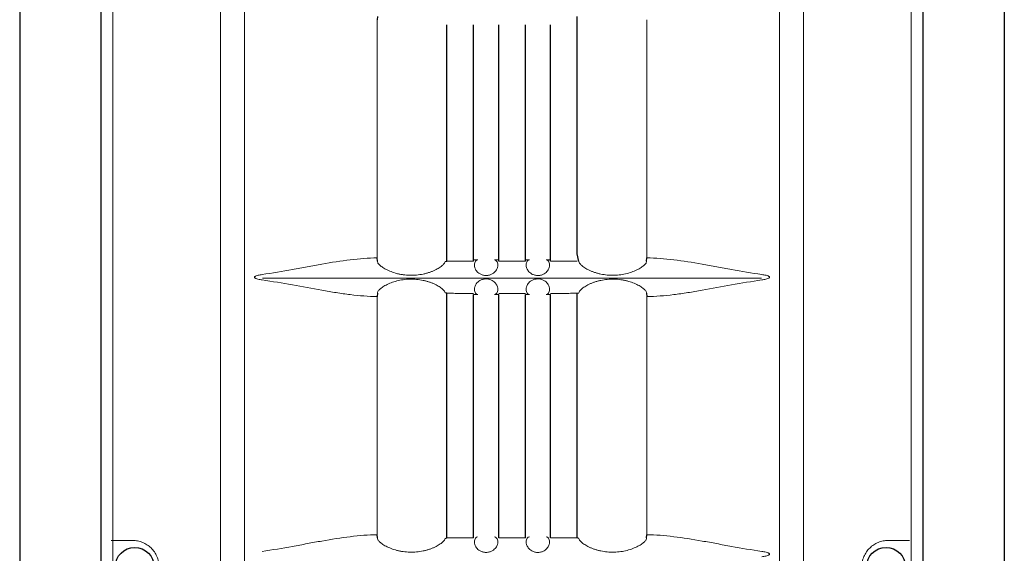
# Model space of a CAD drawing. Extents: x 2094 to 2246, y 104 to 288.
# Drawn here: x 2149 to 2156, y 213 to 217 of the extents above; entities that cross this region are included whole.
import ezdxf

# ---------------------------------------------------------------- set-up
doc = ezdxf.new("R2010")
doc.units = 0
doc.header["$LTSCALE"] = 0.5
doc.header["$MEASUREMENT"] = 0
doc.layers.get('0').update_dxf_attribs({"linetype": 'CONTINUOUS'})

msp = doc.modelspace()

# ---------------------------------------------------------------- linework, layer by layer
at = {"color": 7, "linetype": 'Continuous'}
for p, q in [((2155.768, 222.4459), (2155.768, 147.3198)), ((2149.2415, 147.6611), (2149.2415, 222.1191)), ((2155.1801, 222.1192), (2155.1801, 147.6594))]:
    msp.add_line(p, q, dxfattribs=at)
at = {"color": 7, "linetype": 'Continuous', "lineweight": 15}
for p, q in [((2149.3259, 221.9192), (2149.3259, 196.8696)), ((2150.1053, 196.8609), (2150.1053, 221.9279)), ((2154.316, 196.8609), (2154.316, 221.9279)), ((2155.0955, 196.8696), (2155.0955, 221.9192)), ((2150.2773, 220.9719), (2150.2773, 197.2854)), ((2154.144, 220.9769), (2154.144, 197.2854)), ((2151.2373, 215.2273), (2151.2373, 216.9489)), ((2153.1841, 216.9489), (2153.1841, 215.2273)), ((2154.0135, 215.0796), (2150.4078, 215.0796)), ((2151.2373, 213.2258), (2151.2373, 214.9474)), ((2153.1841, 214.9474), (2153.1841, 213.2258)), ((2149.3142, 213.1844), (2149.469, 213.1844)), ((2154.9291, 213.1844), (2155.0839, 213.1844))]:
    msp.add_line(p, q, dxfattribs=at)
at = {"color": 7}
for p, q in [((2151.2377, 216.9724), (2151.2373, 216.9489)), ((2152.6824, 215.2567), (2152.6824, 216.9725)), ((2151.7399, 215.2042), (2151.7399, 216.9114)), ((2151.9324, 215.2042), (2151.9324, 216.9114)), ((2152.1149, 215.2044), (2152.1149, 216.9116)), ((2152.3074, 215.2044), (2152.3074, 216.9116)), ((2152.4899, 215.2042), (2152.4899, 216.9114)), ((2151.2377, 215.2039), (2151.2373, 215.2273)), ((2152.6936, 215.2012), (2152.6824, 215.2567)), ((2153.1837, 215.2039), (2153.1841, 215.2273)), ((2151.7277, 215.2012), (2151.7399, 215.2042)), ((2151.2377, 214.9709), (2151.2373, 214.9474)), ((2151.7399, 214.971), (2151.7277, 214.9736)), ((2151.7399, 214.9624), (2151.7399, 214.971)), ((2151.7399, 213.2027), (2151.7399, 214.9624)), ((2151.9324, 213.2027), (2151.9324, 214.9624)), ((2152.1149, 213.2027), (2152.1149, 214.9624)), ((2152.3074, 213.2027), (2152.3074, 214.9624)), ((2152.4899, 213.2027), (2152.4899, 214.9624)), ((2152.6824, 214.971), (2152.6936, 214.9736)), ((2152.6824, 214.9624), (2152.6824, 214.971)), ((2152.6824, 213.2027), (2152.6824, 214.9624)), ((2153.1837, 214.9709), (2153.1841, 214.9474)), ((2151.2377, 213.2024), (2151.2373, 213.2258)), ((2153.1837, 213.2024), (2153.1841, 213.2258)), ((2151.7277, 213.1997), (2151.7399, 213.2023)), ((2152.6936, 213.1997), (2152.6824, 213.2023))]:
    msp.add_line(p, q, dxfattribs=at)
at = {"color": 7, "linetype": 'Continuous'}
for centre in [(2149.4847, 212.9944), (2154.9134, 212.9944)]:
    msp.add_circle(centre, 0.14, dxfattribs=at)
msp.add_open_spline([(2148.6535, 222.4453), (2148.6535, 147.3192)], degree=1, dxfattribs=at)
at = {"color": 7, "linetype": 'Continuous', "lineweight": 15}
for points, knots in [([(2150.4055, 215.1069), (2150.4795, 215.1176), (2150.5523, 215.1302), (2150.6601, 215.1497), (2150.6958, 215.1563), (2150.7667, 215.1694), (2150.802, 215.1758), (2150.9069, 215.1941), (2150.9751, 215.2051), (2151.1084, 215.2214), (2151.1736, 215.2268), (2151.2373, 215.2273)], [0, 0, 0, 0, 0.25, 0.25, 0.375, 0.375, 0.5, 0.5, 0.75, 0.75, 1, 1, 1, 1]), ([(2153.1841, 215.2273), (2153.2478, 215.2268), (2153.3129, 215.2214), (2153.4463, 215.2051), (2153.5145, 215.1941), (2153.6193, 215.1758), (2153.6546, 215.1694), (2153.7256, 215.1563), (2153.7613, 215.1497), (2153.869, 215.1302), (2153.9418, 215.1176), (2154.0159, 215.1069)], [0, 0, 0, 0, 0.25, 0.25, 0.5, 0.5, 0.625, 0.625, 0.75, 0.75, 1, 1, 1, 1]), ([(2151.7277, 215.2012), (2151.7275, 215.1979), (2151.7259, 215.1938), (2151.7211, 215.1868), (2151.7191, 215.1843), (2151.7143, 215.1791), (2151.7116, 215.1764), (2151.7054, 215.1707), (2151.7019, 215.1678), (2151.6941, 215.1619), (2151.6897, 215.1589), (2151.6757, 215.1498), (2151.665, 215.1438), (2151.6471, 215.1352), (2151.6407, 215.1324), (2151.6276, 215.1271), (2151.6208, 215.1246), (2151.6068, 215.1199), (2151.5995, 215.1177), (2151.5847, 215.1137), (2151.577, 215.1118), (2151.5538, 215.107), (2151.538, 215.1046), (2151.5057, 215.1016), (2151.4891, 215.1011), (2151.4567, 215.1018), (2151.4406, 215.1031), (2151.4168, 215.1064), (2151.4089, 215.1077), (2151.3936, 215.1107), (2151.3861, 215.1124), (2151.3641, 215.118), (2151.3501, 215.1225), (2151.3236, 215.1327), (2151.3115, 215.1382), (2151.2953, 215.1468), (2151.2902, 215.1497), (2151.2805, 215.1557), (2151.276, 215.1587), (2151.2637, 215.1675), (2151.2569, 215.1732), (2151.249, 215.1812), (2151.2467, 215.1838), (2151.2429, 215.1887), (2151.2414, 215.191), (2151.2379, 215.1973), (2151.2371, 215.201), (2151.2377, 215.2039)], [0, 0, 0, 0, 0.0625, 0.0625, 0.09375, 0.09375, 0.125, 0.125, 0.15625, 0.15625, 0.1875, 0.1875, 0.25, 0.25, 0.28125, 0.28125, 0.3125, 0.3125, 0.34375, 0.34375, 0.375, 0.375, 0.4375, 0.4375, 0.5, 0.5, 0.5625, 0.5625, 0.59375, 0.59375, 0.625, 0.625, 0.6875, 0.6875, 0.75, 0.75, 0.78125, 0.78125, 0.8125, 0.8125, 0.875, 0.875, 0.90625, 0.90625, 0.9375, 0.9375, 1, 1, 1, 1]), ([(2151.9324, 215.2042), (2151.9004, 215.2042), (2151.8684, 215.2041), (2151.8204, 215.204), (2151.8042, 215.2039), (2151.7721, 215.2039), (2151.756, 215.2038), (2151.7399, 215.2038)], [0, 0, 0, 0, 0.5, 0.5, 0.75, 0.75, 1, 1, 1, 1]), ([(2152.0845, 215.2123), (2152.0901, 215.2119), (2152.0955, 215.2086), (2152.1044, 215.1964), (2152.1078, 215.1876), (2152.1081, 215.1702), (2152.1074, 215.1637), (2152.103, 215.1494), (2152.0995, 215.1417), (2152.0908, 215.1299), (2152.0872, 215.1258), (2152.0787, 215.1181), (2152.0736, 215.1143), (2152.0648, 215.1093), (2152.0617, 215.1078), (2152.055, 215.105), (2152.0514, 215.1038), (2152.0439, 215.1017), (2152.0401, 215.1009), (2152.0321, 215.0998), (2152.0279, 215.0995), (2152.0157, 215.0994), (2152.0075, 215.1006), (2151.9963, 215.1036), (2151.9927, 215.1048), (2151.9859, 215.1075), (2151.9828, 215.1091), (2151.9739, 215.114), (2151.9688, 215.1177), (2151.9602, 215.1254), (2151.9566, 215.1294), (2151.9477, 215.1413), (2151.9441, 215.1489), (2151.9397, 215.1633), (2151.9389, 215.1699), (2151.939, 215.1816), (2151.94, 215.1868), (2151.9428, 215.1958), (2151.9448, 215.1996), (2151.9515, 215.2087), (2151.957, 215.2119), (2151.9626, 215.2123)], [0, 0, 0, 0, 0.125, 0.125, 0.25, 0.25, 0.3125, 0.3125, 0.375, 0.375, 0.40625, 0.40625, 0.4375, 0.4375, 0.453125, 0.453125, 0.46875, 0.46875, 0.484375, 0.484375, 0.5, 0.5, 0.53125, 0.53125, 0.546875, 0.546875, 0.5625, 0.5625, 0.59375, 0.59375, 0.625, 0.625, 0.6875, 0.6875, 0.75, 0.75, 0.8125, 0.8125, 0.875, 0.875, 1, 1, 1, 1]), ([(2152.3074, 215.2044), (2152.2755, 215.2044), (2152.2435, 215.2044), (2152.2035, 215.2044), (2152.1954, 215.2044), (2152.1793, 215.2044), (2152.1552, 215.2044), (2152.131, 215.2044), (2152.1149, 215.2044)], [0, 0, 0, 0, 0.5, 0.5, 0.625, 0.625, 0.75, 1, 1, 1, 1]), ([(2152.4588, 215.2123), (2152.4643, 215.2119), (2152.4698, 215.2087), (2152.4788, 215.1966), (2152.4822, 215.1878), (2152.4825, 215.1705), (2152.4818, 215.164), (2152.4775, 215.1497), (2152.4741, 215.142), (2152.4654, 215.1303), (2152.4619, 215.1262), (2152.4535, 215.1185), (2152.4485, 215.1148), (2152.437, 215.1081), (2152.4305, 215.1052), (2152.4193, 215.102), (2152.4155, 215.1011), (2152.4076, 215.0999), (2152.4034, 215.0995), (2152.3912, 215.0993), (2152.3829, 215.1004), (2152.3716, 215.1032), (2152.368, 215.1044), (2152.3611, 215.1072), (2152.3579, 215.1087), (2152.3489, 215.1136), (2152.3437, 215.1173), (2152.335, 215.125), (2152.3313, 215.129), (2152.3222, 215.1409), (2152.3186, 215.1486), (2152.3141, 215.1631), (2152.3133, 215.1697), (2152.3134, 215.1814), (2152.3143, 215.1866), (2152.3172, 215.1956), (2152.3191, 215.1994), (2152.3258, 215.2086), (2152.3313, 215.2119), (2152.3369, 215.2123)], [0, 0, 0, 0, 0.125, 0.125, 0.25, 0.25, 0.3125, 0.3125, 0.375, 0.375, 0.40625, 0.40625, 0.4375, 0.4375, 0.46875, 0.46875, 0.484375, 0.484375, 0.5, 0.5, 0.53125, 0.53125, 0.546875, 0.546875, 0.5625, 0.5625, 0.59375, 0.59375, 0.625, 0.625, 0.6875, 0.6875, 0.75, 0.75, 0.8125, 0.8125, 0.875, 0.875, 1, 1, 1, 1]), ([(2152.6824, 215.2038), (2152.6661, 215.2038), (2152.6417, 215.2039), (2152.6132, 215.204), (2152.601, 215.204), (2152.5928, 215.204), (2152.5887, 215.204), (2152.5531, 215.2041), (2152.5215, 215.2041), (2152.4899, 215.2042)], [0, 0, 0, 0, 0.25, 0.375, 0.4375, 0.4375, 0.5, 0.5, 1, 1, 1, 1]), ([(2153.1837, 215.2039), (2153.1843, 215.201), (2153.1834, 215.1974), (2153.18, 215.191), (2153.1785, 215.1887), (2153.1747, 215.1838), (2153.1724, 215.1812), (2153.1645, 215.1732), (2153.1578, 215.1676), (2153.1455, 215.1588), (2153.141, 215.1558), (2153.1313, 215.1498), (2153.1262, 215.1469), (2153.1099, 215.1382), (2153.0978, 215.1327), (2153.0714, 215.1225), (2153.0573, 215.118), (2153.0279, 215.1105), (2153.0123, 215.1074), (2152.9807, 215.1031), (2152.9646, 215.1018), (2152.9402, 215.1012), (2152.932, 215.1013), (2152.9156, 215.1019), (2152.9075, 215.1024), (2152.8834, 215.1046), (2152.8676, 215.1069), (2152.8444, 215.1118), (2152.8367, 215.1136), (2152.8219, 215.1177), (2152.8147, 215.1198), (2152.8008, 215.1245), (2152.794, 215.127), (2152.7809, 215.1323), (2152.7746, 215.1351), (2152.7565, 215.1437), (2152.7458, 215.1497), (2152.7272, 215.1617), (2152.7192, 215.1678), (2152.7067, 215.1791), (2152.7019, 215.1844), (2152.6955, 215.1938), (2152.6938, 215.1978), (2152.6936, 215.2012)], [0, 0, 0, 0, 0.0625, 0.0625, 0.09375, 0.09375, 0.125, 0.125, 0.1875, 0.1875, 0.21875, 0.21875, 0.25, 0.25, 0.3125, 0.3125, 0.375, 0.375, 0.4375, 0.4375, 0.5, 0.5, 0.53125, 0.53125, 0.5625, 0.5625, 0.625, 0.625, 0.65625, 0.65625, 0.6875, 0.6875, 0.71875, 0.71875, 0.75, 0.75, 0.8125, 0.8125, 0.875, 0.875, 0.9375, 0.9375, 1, 1, 1, 1]), ([(2150.4055, 215.0679), (2150.3953, 215.0693), (2150.3852, 215.0711), (2150.3703, 215.0748), (2150.3653, 215.0762), (2150.3582, 215.0791), (2150.3558, 215.0802), (2150.3526, 215.0823), (2150.3515, 215.0831), (2150.3498, 215.0851), (2150.3491, 215.0863), (2150.3493, 215.0889), (2150.3501, 215.0901), (2150.3519, 215.092), (2150.3529, 215.0927), (2150.3562, 215.0948), (2150.3586, 215.0959), (2150.3658, 215.0987), (2150.3706, 215.1), (2150.3854, 215.1037), (2150.3954, 215.1055), (2150.4055, 215.1069)], [0, 0, 0, 0, 0.25, 0.25, 0.375, 0.375, 0.4375, 0.4375, 0.46875, 0.46875, 0.5, 0.5, 0.53125, 0.53125, 0.5625, 0.5625, 0.625, 0.625, 0.75, 0.75, 1, 1, 1, 1]), ([(2151.2377, 214.9709), (2151.2371, 214.9738), (2151.2379, 214.9774), (2151.2414, 214.9838), (2151.2429, 214.9861), (2151.2467, 214.9909), (2151.249, 214.9935), (2151.2569, 215.0015), (2151.2636, 215.0072), (2151.2759, 215.016), (2151.2804, 215.019), (2151.29, 215.025), (2151.2952, 215.0279), (2151.3115, 215.0365), (2151.3235, 215.0421), (2151.35, 215.0522), (2151.364, 215.0567), (2151.3935, 215.0643), (2151.4091, 215.0673), (2151.4407, 215.0717), (2151.4567, 215.073), (2151.4811, 215.0735), (2151.4894, 215.0735), (2151.5057, 215.0729), (2151.5138, 215.0724), (2151.5379, 215.0702), (2151.5537, 215.0678), (2151.577, 215.063), (2151.5846, 215.0611), (2151.5994, 215.0571), (2151.6066, 215.0549), (2151.6206, 215.0503), (2151.6274, 215.0478), (2151.6404, 215.0425), (2151.6468, 215.0397), (2151.6649, 215.0311), (2151.6755, 215.0251), (2151.6941, 215.013), (2151.7021, 215.0069), (2151.7147, 214.9956), (2151.7194, 214.9904), (2151.7259, 214.9809), (2151.7275, 214.9769), (2151.7277, 214.9736)], [0, 0, 0, 0, 0.0625, 0.0625, 0.09375, 0.09375, 0.125, 0.125, 0.1875, 0.1875, 0.21875, 0.21875, 0.25, 0.25, 0.3125, 0.3125, 0.375, 0.375, 0.4375, 0.4375, 0.5, 0.5, 0.53125, 0.53125, 0.5625, 0.5625, 0.625, 0.625, 0.65625, 0.65625, 0.6875, 0.6875, 0.71875, 0.71875, 0.75, 0.75, 0.8125, 0.8125, 0.875, 0.875, 0.9375, 0.9375, 1, 1, 1, 1]), ([(2151.9627, 214.9624), (2151.9571, 214.9628), (2151.9516, 214.966), (2151.9426, 214.9781), (2151.9392, 214.9869), (2151.9389, 215.0042), (2151.9396, 215.0107), (2151.9438, 215.025), (2151.9472, 215.0327), (2151.9559, 215.0444), (2151.9594, 215.0485), (2151.9678, 215.0562), (2151.9727, 215.06), (2151.9843, 215.0667), (2151.9908, 215.0696), (2152.002, 215.0728), (2152.0058, 215.0736), (2152.0137, 215.0749), (2152.0179, 215.0752), (2152.0301, 215.0754), (2152.0384, 215.0744), (2152.0497, 215.0715), (2152.0534, 215.0703), (2152.0602, 215.0676), (2152.0634, 215.0661), (2152.0724, 215.0612), (2152.0776, 215.0575), (2152.0864, 215.0498), (2152.09, 215.0458), (2152.0991, 215.0338), (2152.1027, 215.0261), (2152.1073, 215.0117), (2152.1081, 215.0051), (2152.1079, 214.9933), (2152.107, 214.9881), (2152.1042, 214.9791), (2152.1022, 214.9753), (2152.0955, 214.9661), (2152.09, 214.9629), (2152.0844, 214.9624)], [0, 0, 0, 0, 0.125, 0.125, 0.25, 0.25, 0.3125, 0.3125, 0.375, 0.375, 0.40625, 0.40625, 0.4375, 0.4375, 0.46875, 0.46875, 0.484375, 0.484375, 0.5, 0.5, 0.53125, 0.53125, 0.546875, 0.546875, 0.5625, 0.5625, 0.59375, 0.59375, 0.625, 0.625, 0.6875, 0.6875, 0.75, 0.75, 0.8125, 0.8125, 0.875, 0.875, 1, 1, 1, 1]), ([(2152.3369, 214.9624), (2152.3313, 214.9629), (2152.3259, 214.9661), (2152.3169, 214.9783), (2152.3135, 214.9872), (2152.3133, 215.0045), (2152.314, 215.011), (2152.3183, 215.0254), (2152.3218, 215.033), (2152.3306, 215.0449), (2152.3341, 215.0489), (2152.3427, 215.0567), (2152.3478, 215.0604), (2152.3566, 215.0654), (2152.3597, 215.067), (2152.3664, 215.0698), (2152.37, 215.071), (2152.3775, 215.0731), (2152.3813, 215.0739), (2152.3893, 215.075), (2152.3935, 215.0753), (2152.4057, 215.0753), (2152.4139, 215.0742), (2152.4251, 215.0712), (2152.4288, 215.07), (2152.4355, 215.0672), (2152.4386, 215.0657), (2152.4475, 215.0607), (2152.4526, 215.057), (2152.4612, 215.0493), (2152.4648, 215.0453), (2152.4737, 215.0334), (2152.4773, 215.0257), (2152.4817, 215.0114), (2152.4825, 215.0048), (2152.4823, 214.9931), (2152.4814, 214.9879), (2152.4785, 214.9789), (2152.4765, 214.9751), (2152.4698, 214.966), (2152.4643, 214.9628), (2152.4587, 214.9624)], [0, 0, 0, 0, 0.125, 0.125, 0.25, 0.25, 0.3125, 0.3125, 0.375, 0.375, 0.40625, 0.40625, 0.4375, 0.4375, 0.453125, 0.453125, 0.46875, 0.46875, 0.484375, 0.484375, 0.5, 0.5, 0.53125, 0.53125, 0.546875, 0.546875, 0.5625, 0.5625, 0.59375, 0.59375, 0.625, 0.625, 0.6875, 0.6875, 0.75, 0.75, 0.8125, 0.8125, 0.875, 0.875, 1, 1, 1, 1]), ([(2152.6936, 214.9736), (2152.6938, 214.9769), (2152.6955, 214.9809), (2152.7003, 214.988), (2152.7023, 214.9905), (2152.707, 214.9957), (2152.7097, 214.9984), (2152.716, 215.004), (2152.7195, 215.0069), (2152.7273, 215.0128), (2152.7316, 215.0159), (2152.7457, 215.025), (2152.7563, 215.031), (2152.7743, 215.0396), (2152.7806, 215.0424), (2152.7938, 215.0477), (2152.8006, 215.0502), (2152.8146, 215.0549), (2152.8218, 215.0571), (2152.8366, 215.0611), (2152.8443, 215.0629), (2152.8676, 215.0678), (2152.8834, 215.0702), (2152.9157, 215.0731), (2152.9322, 215.0737), (2152.9647, 215.073), (2152.9807, 215.0717), (2153.0045, 215.0684), (2153.0124, 215.0671), (2153.0278, 215.0641), (2153.0353, 215.0624), (2153.0573, 215.0567), (2153.0713, 215.0523), (2153.0978, 215.0421), (2153.1098, 215.0366), (2153.1261, 215.028), (2153.1312, 215.025), (2153.1408, 215.0191), (2153.1454, 215.0161), (2153.1577, 215.0073), (2153.1644, 215.0016), (2153.1724, 214.9936), (2153.1747, 214.991), (2153.1785, 214.9861), (2153.18, 214.9838), (2153.1834, 214.9774), (2153.1843, 214.9738), (2153.1837, 214.9709)], [0, 0, 0, 0, 0.0625, 0.0625, 0.09375, 0.09375, 0.125, 0.125, 0.15625, 0.15625, 0.1875, 0.1875, 0.25, 0.25, 0.28125, 0.28125, 0.3125, 0.3125, 0.34375, 0.34375, 0.375, 0.375, 0.4375, 0.4375, 0.5, 0.5, 0.5625, 0.5625, 0.59375, 0.59375, 0.625, 0.625, 0.6875, 0.6875, 0.75, 0.75, 0.78125, 0.78125, 0.8125, 0.8125, 0.875, 0.875, 0.90625, 0.90625, 0.9375, 0.9375, 1, 1, 1, 1]), ([(2154.0159, 215.1069), (2154.026, 215.1055), (2154.0361, 215.1037), (2154.0511, 215.0999), (2154.056, 215.0985), (2154.0632, 215.0957), (2154.0656, 215.0946), (2154.0688, 215.0925), (2154.0698, 215.0917), (2154.0716, 215.0897), (2154.0722, 215.0884), (2154.072, 215.0858), (2154.0713, 215.0847), (2154.0695, 215.0828), (2154.0684, 215.082), (2154.0651, 215.08), (2154.0627, 215.0789), (2154.0556, 215.0761), (2154.0507, 215.0747), (2154.0359, 215.071), (2154.0259, 215.0693), (2154.0159, 215.0679)], [0, 0, 0, 0, 0.25, 0.25, 0.375, 0.375, 0.4375, 0.4375, 0.46875, 0.46875, 0.5, 0.5, 0.53125, 0.53125, 0.5625, 0.5625, 0.625, 0.625, 0.75, 0.75, 1, 1, 1, 1]), ([(2151.2373, 214.9474), (2151.1737, 214.948), (2151.1085, 214.9534), (2151.0084, 214.9656), (2150.9746, 214.9704), (2150.9062, 214.981), (2150.8716, 214.9868), (2150.7667, 215.0052), (2150.6957, 215.0186), (2150.5522, 215.0446), (2150.4795, 215.0572), (2150.4055, 215.0679)], [0, 0, 0, 0, 0.25, 0.25, 0.375, 0.375, 0.5, 0.5, 0.75, 0.75, 1, 1, 1, 1]), ([(2154.0159, 215.0679), (2153.9419, 215.0572), (2153.8692, 215.0446), (2153.7256, 215.0186), (2153.6547, 215.0052), (2153.5498, 214.9868), (2153.5151, 214.981), (2153.4467, 214.9704), (2153.4129, 214.9656), (2153.3128, 214.9534), (2153.2477, 214.948), (2153.1841, 214.9474)], [0, 0, 0, 0, 0.25, 0.25, 0.5, 0.5, 0.625, 0.625, 0.75, 0.75, 1, 1, 1, 1]), ([(2151.7399, 214.971), (2151.7562, 214.9709), (2151.7807, 214.9709), (2151.8092, 214.9708), (2151.8214, 214.9708), (2151.8295, 214.9708), (2151.8337, 214.9708), (2151.8692, 214.9707), (2151.9008, 214.9706), (2151.9324, 214.9706)], [0, 0, 0, 0, 0.25, 0.375, 0.4375, 0.4375, 0.5, 0.5, 1, 1, 1, 1]), ([(2152.1149, 214.9704), (2152.1469, 214.9703), (2152.1788, 214.9703), (2152.2187, 214.9703), (2152.2269, 214.9703), (2152.243, 214.9703), (2152.2671, 214.9703), (2152.2913, 214.9704), (2152.3074, 214.9704)], [0, 0, 0, 0, 0.5, 0.5, 0.625, 0.625, 0.75, 1, 1, 1, 1]), ([(2152.4899, 214.9706), (2152.5219, 214.9706), (2152.5539, 214.9707), (2152.602, 214.9708), (2152.6181, 214.9708), (2152.6503, 214.9709), (2152.6663, 214.9709), (2152.6824, 214.971)], [0, 0, 0, 0, 0.5, 0.5, 0.75, 0.75, 1, 1, 1, 1]), ([(2150.4055, 213.1054), (2150.4795, 213.1161), (2150.5523, 213.1287), (2150.6601, 213.1482), (2150.6958, 213.1548), (2150.7667, 213.1679), (2150.802, 213.1743), (2150.9069, 213.1926), (2150.9751, 213.2036), (2151.1084, 213.2199), (2151.1736, 213.2253), (2151.2373, 213.2258)], [0, 0, 0, 0, 0.25, 0.25, 0.375, 0.375, 0.5, 0.5, 0.75, 0.75, 1, 1, 1, 1]), ([(2153.1841, 213.2258), (2153.2478, 213.2253), (2153.3129, 213.2199), (2153.4463, 213.2036), (2153.5145, 213.1926), (2153.6193, 213.1743), (2153.6546, 213.1679), (2153.7256, 213.1548), (2153.7613, 213.1482), (2153.869, 213.1287), (2153.9418, 213.1161), (2154.0159, 213.1054)], [0, 0, 0, 0, 0.25, 0.25, 0.5, 0.5, 0.625, 0.625, 0.75, 0.75, 1, 1, 1, 1]), ([(2149.469, 213.1844), (2149.4813, 213.1844), (2149.4934, 213.1832), (2149.5173, 213.1786), (2149.5292, 213.1751), (2149.5521, 213.1658), (2149.563, 213.1602), (2149.5836, 213.1467), (2149.5935, 213.1388), (2149.6113, 213.1214), (2149.6194, 213.1119), (2149.6335, 213.0912), (2149.6397, 213.08), (2149.6495, 213.0568), (2149.6533, 213.0448), (2149.6584, 213.0198), (2149.6597, 213.0072), (2149.6597, 212.9883), (2149.6594, 212.982), (2149.6581, 212.9693), (2149.6572, 212.963), (2149.6534, 212.9444), (2149.6497, 212.9323), (2149.6399, 212.9091), (2149.6337, 212.8979), (2149.6196, 212.8772), (2149.6116, 212.8676), (2149.5936, 212.85), (2149.5839, 212.8423), (2149.5632, 212.8288), (2149.5521, 212.823), (2149.5293, 212.8137), (2149.5176, 212.8103), (2149.4936, 212.8056), (2149.4813, 212.8044), (2149.469, 212.8044)], [0, 0, 0, 0, 0.0625, 0.0625, 0.125, 0.125, 0.1875, 0.1875, 0.25, 0.25, 0.3125, 0.3125, 0.375, 0.375, 0.4375, 0.4375, 0.5, 0.5, 0.53125, 0.53125, 0.5625, 0.5625, 0.625, 0.625, 0.6875, 0.6875, 0.75, 0.75, 0.8125, 0.8125, 0.875, 0.875, 0.9375, 0.9375, 1, 1, 1, 1]), ([(2151.7277, 213.1997), (2151.7275, 213.1964), (2151.7259, 213.1923), (2151.7211, 213.1853), (2151.7191, 213.1828), (2151.7143, 213.1776), (2151.7116, 213.1749), (2151.7054, 213.1692), (2151.7019, 213.1663), (2151.6941, 213.1604), (2151.6897, 213.1574), (2151.6757, 213.1483), (2151.665, 213.1423), (2151.6471, 213.1337), (2151.6407, 213.1309), (2151.6276, 213.1256), (2151.6208, 213.1231), (2151.6068, 213.1184), (2151.5995, 213.1162), (2151.5847, 213.1122), (2151.577, 213.1103), (2151.5538, 213.1055), (2151.538, 213.1031), (2151.5057, 213.1001), (2151.4891, 213.0996), (2151.4567, 213.1003), (2151.4406, 213.1016), (2151.4168, 213.1049), (2151.4089, 213.1062), (2151.3936, 213.1092), (2151.3861, 213.1109), (2151.3641, 213.1165), (2151.3501, 213.121), (2151.3236, 213.1312), (2151.3115, 213.1367), (2151.2953, 213.1453), (2151.2902, 213.1482), (2151.2805, 213.1542), (2151.276, 213.1572), (2151.2637, 213.166), (2151.2569, 213.1717), (2151.249, 213.1797), (2151.2467, 213.1823), (2151.2429, 213.1872), (2151.2414, 213.1895), (2151.2379, 213.1958), (2151.2371, 213.1995), (2151.2377, 213.2024)], [0, 0, 0, 0, 0.0625, 0.0625, 0.09375, 0.09375, 0.125, 0.125, 0.15625, 0.15625, 0.1875, 0.1875, 0.25, 0.25, 0.28125, 0.28125, 0.3125, 0.3125, 0.34375, 0.34375, 0.375, 0.375, 0.4375, 0.4375, 0.5, 0.5, 0.5625, 0.5625, 0.59375, 0.59375, 0.625, 0.625, 0.6875, 0.6875, 0.75, 0.75, 0.78125, 0.78125, 0.8125, 0.8125, 0.875, 0.875, 0.90625, 0.90625, 0.9375, 0.9375, 1, 1, 1, 1]), ([(2151.9324, 213.2027), (2151.9004, 213.2027), (2151.8684, 213.2026), (2151.8204, 213.2025), (2151.8042, 213.2024), (2151.7721, 213.2024), (2151.756, 213.2023), (2151.7399, 213.2023)], [0, 0, 0, 0, 0.5, 0.5, 0.75, 0.75, 1, 1, 1, 1]), ([(2152.0845, 213.2108), (2152.0901, 213.2104), (2152.0955, 213.2071), (2152.1044, 213.1949), (2152.1078, 213.1861), (2152.1081, 213.1687), (2152.1074, 213.1622), (2152.103, 213.1479), (2152.0995, 213.1402), (2152.0908, 213.1284), (2152.0872, 213.1243), (2152.0787, 213.1166), (2152.0736, 213.1128), (2152.0648, 213.1078), (2152.0617, 213.1063), (2152.055, 213.1035), (2152.0514, 213.1023), (2152.0439, 213.1002), (2152.0401, 213.0994), (2152.0321, 213.0983), (2152.0279, 213.098), (2152.0157, 213.0979), (2152.0075, 213.0991), (2151.9963, 213.1021), (2151.9927, 213.1033), (2151.9859, 213.106), (2151.9828, 213.1076), (2151.9739, 213.1125), (2151.9688, 213.1162), (2151.9602, 213.1239), (2151.9566, 213.1279), (2151.9477, 213.1398), (2151.9441, 213.1474), (2151.9397, 213.1618), (2151.9389, 213.1684), (2151.939, 213.1801), (2151.94, 213.1853), (2151.9428, 213.1943), (2151.9448, 213.1981), (2151.9515, 213.2072), (2151.957, 213.2104), (2151.9626, 213.2108)], [0, 0, 0, 0, 0.125, 0.125, 0.25, 0.25, 0.3125, 0.3125, 0.375, 0.375, 0.40625, 0.40625, 0.4375, 0.4375, 0.453125, 0.453125, 0.46875, 0.46875, 0.484375, 0.484375, 0.5, 0.5, 0.53125, 0.53125, 0.546875, 0.546875, 0.5625, 0.5625, 0.59375, 0.59375, 0.625, 0.625, 0.6875, 0.6875, 0.75, 0.75, 0.8125, 0.8125, 0.875, 0.875, 1, 1, 1, 1]), ([(2152.3074, 213.2029), (2152.2755, 213.2029), (2152.2435, 213.2029), (2152.2035, 213.2029), (2152.1954, 213.2029), (2152.1793, 213.2029), (2152.1552, 213.2029), (2152.131, 213.2029), (2152.1149, 213.2029)], [0, 0, 0, 0, 0.5, 0.5, 0.625, 0.625, 0.75, 1, 1, 1, 1]), ([(2152.4588, 213.2108), (2152.4643, 213.2104), (2152.4698, 213.2072), (2152.4788, 213.1951), (2152.4822, 213.1863), (2152.4825, 213.169), (2152.4818, 213.1625), (2152.4775, 213.1482), (2152.4741, 213.1405), (2152.4654, 213.1288), (2152.4619, 213.1247), (2152.4535, 213.117), (2152.4485, 213.1133), (2152.437, 213.1066), (2152.4305, 213.1037), (2152.4193, 213.1005), (2152.4155, 213.0996), (2152.4076, 213.0984), (2152.4034, 213.098), (2152.3912, 213.0978), (2152.3829, 213.0989), (2152.3716, 213.1017), (2152.368, 213.1029), (2152.3611, 213.1057), (2152.3579, 213.1072), (2152.3489, 213.1121), (2152.3437, 213.1158), (2152.335, 213.1235), (2152.3313, 213.1275), (2152.3222, 213.1394), (2152.3186, 213.1471), (2152.3141, 213.1616), (2152.3133, 213.1682), (2152.3134, 213.1799), (2152.3143, 213.1851), (2152.3172, 213.1941), (2152.3191, 213.1979), (2152.3258, 213.2071), (2152.3313, 213.2104), (2152.3369, 213.2108)], [0, 0, 0, 0, 0.125, 0.125, 0.25, 0.25, 0.3125, 0.3125, 0.375, 0.375, 0.40625, 0.40625, 0.4375, 0.4375, 0.46875, 0.46875, 0.484375, 0.484375, 0.5, 0.5, 0.53125, 0.53125, 0.546875, 0.546875, 0.5625, 0.5625, 0.59375, 0.59375, 0.625, 0.625, 0.6875, 0.6875, 0.75, 0.75, 0.8125, 0.8125, 0.875, 0.875, 1, 1, 1, 1]), ([(2152.6824, 213.2023), (2152.6661, 213.2023), (2152.6417, 213.2024), (2152.6132, 213.2025), (2152.601, 213.2025), (2152.5928, 213.2025), (2152.5887, 213.2025), (2152.5531, 213.2026), (2152.5215, 213.2026), (2152.4899, 213.2027)], [0, 0, 0, 0, 0.25, 0.375, 0.4375, 0.4375, 0.5, 0.5, 1, 1, 1, 1]), ([(2153.1837, 213.2024), (2153.1843, 213.1995), (2153.1834, 213.1959), (2153.18, 213.1895), (2153.1785, 213.1872), (2153.1747, 213.1823), (2153.1724, 213.1797), (2153.1645, 213.1717), (2153.1578, 213.1661), (2153.1455, 213.1573), (2153.141, 213.1543), (2153.1313, 213.1483), (2153.1262, 213.1454), (2153.1099, 213.1367), (2153.0978, 213.1312), (2153.0714, 213.121), (2153.0573, 213.1165), (2153.0279, 213.109), (2153.0123, 213.1059), (2152.9807, 213.1016), (2152.9646, 213.1003), (2152.9402, 213.0997), (2152.932, 213.0998), (2152.9156, 213.1004), (2152.9075, 213.1009), (2152.8834, 213.1031), (2152.8676, 213.1054), (2152.8444, 213.1103), (2152.8367, 213.1121), (2152.8219, 213.1162), (2152.8147, 213.1183), (2152.8008, 213.123), (2152.794, 213.1255), (2152.7809, 213.1308), (2152.7746, 213.1336), (2152.7565, 213.1422), (2152.7458, 213.1482), (2152.7272, 213.1602), (2152.7192, 213.1663), (2152.7067, 213.1776), (2152.7019, 213.1829), (2152.6955, 213.1923), (2152.6938, 213.1963), (2152.6936, 213.1997)], [0, 0, 0, 0, 0.0625, 0.0625, 0.09375, 0.09375, 0.125, 0.125, 0.1875, 0.1875, 0.21875, 0.21875, 0.25, 0.25, 0.3125, 0.3125, 0.375, 0.375, 0.4375, 0.4375, 0.5, 0.5, 0.53125, 0.53125, 0.5625, 0.5625, 0.625, 0.625, 0.65625, 0.65625, 0.6875, 0.6875, 0.71875, 0.71875, 0.75, 0.75, 0.8125, 0.8125, 0.875, 0.875, 0.9375, 0.9375, 1, 1, 1, 1]), ([(2154.9291, 212.8044), (2154.9168, 212.8044), (2154.9047, 212.8056), (2154.8808, 212.8102), (2154.8689, 212.8137), (2154.846, 212.8229), (2154.8352, 212.8286), (2154.8145, 212.8421), (2154.8046, 212.85), (2154.7868, 212.8674), (2154.7787, 212.8769), (2154.7646, 212.8976), (2154.7584, 212.9088), (2154.7486, 212.9319), (2154.7448, 212.9439), (2154.7397, 212.9689), (2154.7384, 212.9815), (2154.7384, 213.0005), (2154.7387, 213.0068), (2154.74, 213.0194), (2154.7409, 213.0258), (2154.7447, 213.0444), (2154.7484, 213.0564), (2154.7583, 213.0797), (2154.7644, 213.0909), (2154.7785, 213.1116), (2154.7865, 213.1211), (2154.8045, 213.1387), (2154.8142, 213.1465), (2154.8349, 213.16), (2154.846, 213.1658), (2154.8688, 213.175), (2154.8805, 213.1785), (2154.9045, 213.1832), (2154.9168, 213.1844), (2154.9291, 213.1844)], [0, 0, 0, 0, 0.0625, 0.0625, 0.125, 0.125, 0.1875, 0.1875, 0.25, 0.25, 0.3125, 0.3125, 0.375, 0.375, 0.4375, 0.4375, 0.5, 0.5, 0.53125, 0.53125, 0.5625, 0.5625, 0.625, 0.625, 0.6875, 0.6875, 0.75, 0.75, 0.8125, 0.8125, 0.875, 0.875, 0.9375, 0.9375, 1, 1, 1, 1]), ([(2154.0159, 213.1054), (2154.026, 213.104), (2154.0361, 213.1022), (2154.0511, 213.0984), (2154.056, 213.097), (2154.0632, 213.0942), (2154.0656, 213.0931), (2154.0688, 213.091), (2154.0698, 213.0902), (2154.0716, 213.0882), (2154.0722, 213.0869), (2154.072, 213.0843), (2154.0713, 213.0832), (2154.0695, 213.0813), (2154.0684, 213.0805), (2154.0651, 213.0785), (2154.0627, 213.0774), (2154.0556, 213.0746), (2154.0507, 213.0732), (2154.0359, 213.0695), (2154.0259, 213.0678), (2154.0159, 213.0664)], [0, 0, 0, 0, 0.25, 0.25, 0.375, 0.375, 0.4375, 0.4375, 0.46875, 0.46875, 0.5, 0.5, 0.53125, 0.53125, 0.5625, 0.5625, 0.625, 0.625, 0.75, 0.75, 1, 1, 1, 1])]:
    msp.add_open_spline(points, degree=3, knots=knots, dxfattribs=at)
for points in [[(2151.9324, 215.2124), (2151.9376, 215.2124), (2151.948, 215.2124), (2151.9584, 215.2124), (2151.9636, 215.2124)], [(2151.9626, 215.2123), (2151.9629, 215.2124), (2151.9632, 215.2124), (2151.9636, 215.2124)], [(2151.9636, 215.2124), (2151.9636, 215.2124), (2151.9636, 215.2124), (2151.9636, 215.2124)], [(2152.0832, 215.2124), (2152.0836, 215.2124), (2152.084, 215.2124), (2152.0845, 215.2123)], [(2152.0832, 215.2124), (2152.0885, 215.2124), (2152.0991, 215.2124), (2152.1096, 215.2124), (2152.1149, 215.2124)], [(2152.3074, 215.2124), (2152.3126, 215.2124), (2152.3228, 215.2124), (2152.3331, 215.2124), (2152.3382, 215.2124)], [(2152.3369, 215.2123), (2152.3373, 215.2124), (2152.3377, 215.2124), (2152.3382, 215.2124)], [(2152.4578, 215.2124), (2152.4581, 215.2124), (2152.4584, 215.2124), (2152.4588, 215.2123)], [(2152.4578, 215.2124), (2152.4578, 215.2124), (2152.4578, 215.2124), (2152.4578, 215.2124)], [(2152.4578, 215.2124), (2152.4631, 215.2124), (2152.4738, 215.2124), (2152.4846, 215.2124), (2152.4899, 215.2124)], [(2151.9636, 214.9624), (2151.9584, 214.9624), (2151.948, 214.9624), (2151.9376, 214.9624), (2151.9324, 214.9624)], [(2151.9635, 214.9624), (2151.9632, 214.9624), (2151.9629, 214.9624), (2151.9627, 214.9624)], [(2151.9636, 214.9624), (2151.9636, 214.9624), (2151.9635, 214.9624), (2151.9635, 214.9624)], [(2152.1149, 214.9624), (2152.1096, 214.9624), (2152.0991, 214.9624), (2152.0885, 214.9624), (2152.0832, 214.9624)], [(2152.0832, 214.9624), (2152.0832, 214.9624), (2152.0832, 214.9624), (2152.0832, 214.9624)], [(2152.0844, 214.9624), (2152.084, 214.9624), (2152.0836, 214.9624), (2152.0832, 214.9624)], [(2152.3382, 214.9624), (2152.3331, 214.9624), (2152.3228, 214.9624), (2152.3126, 214.9624), (2152.3074, 214.9624)], [(2152.3381, 214.9624), (2152.3377, 214.9624), (2152.3373, 214.9624), (2152.3369, 214.9624)], [(2152.3382, 214.9624), (2152.3382, 214.9624), (2152.3381, 214.9624), (2152.3381, 214.9624)], [(2152.4899, 214.9624), (2152.4846, 214.9624), (2152.4738, 214.9624), (2152.4631, 214.9624), (2152.4578, 214.9624)], [(2152.4579, 214.9624), (2152.4578, 214.9624), (2152.4578, 214.9624), (2152.4578, 214.9624)], [(2152.4587, 214.9624), (2152.4584, 214.9624), (2152.4581, 214.9624), (2152.4579, 214.9624)]]:
    msp.add_open_spline(points, degree=3, dxfattribs=at)

doc.saveas('drawing.dxf')
